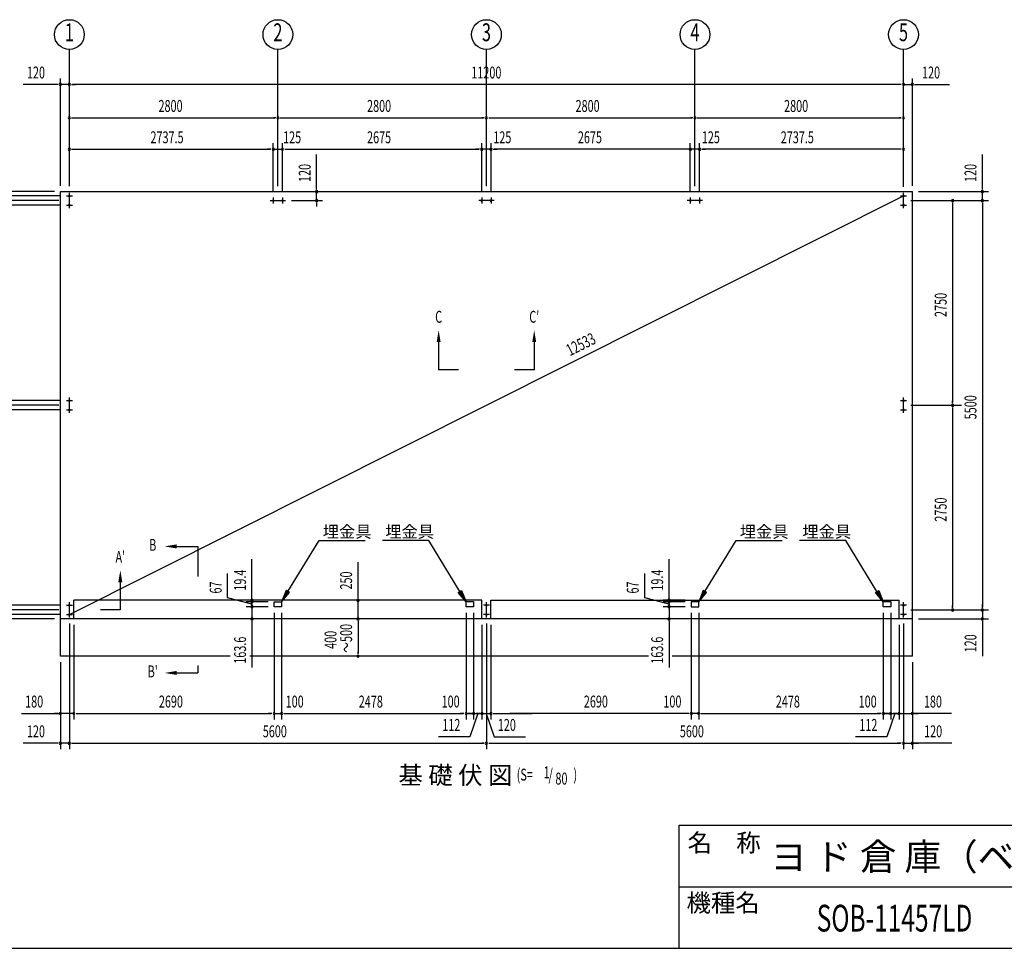
# Model space of a CAD drawing. Extents: x 868 to 33081, y 362 to 22484.
# Drawn here: x 11703 to 24924, y 828 to 13303 of the extents above; entities that cross this region are included whole.
import ezdxf
from ezdxf.enums import TextEntityAlignment as Align

# ---------------------------------------------------------------- set-up
doc = ezdxf.new("R2010")
doc.units = 0
doc.header["$LTSCALE"] = 80
doc.header["$MEASUREMENT"] = 0
doc.linetypes.add('1PL-L', pattern=[56, 50, -2, 2, -2])
for name, color, linetype in [('1PL-L1', 6, '1PL-L'), ('HIKIDASHI', 6, 'CONTINUOUS'), ('NAME', 20, 'CONTINUOUS'), ('SUNPOU', 4, 'CONTINUOUS'), ('U1', 3, 'CONTINUOUS'), ('U6', 1, 'CONTINUOUS'), ('WAKUMOJI-01', 130, 'CONTINUOUS'), ('WAKUSEN-01', 50, 'CONTINUOUS'), ('WAKUSEN-02', 130, 'CONTINUOUS')]:
    doc.layers.add(name, color=color, linetype=linetype)
doc.styles.add('00', font='ROMANS', dxfattribs={"width": 0.666667, "bigfont": 'BIGFONT'})
doc.styles.add('01', font='ROMANS', dxfattribs={"height": 3, "bigfont": 'BIGFONT'})
doc.styles.add('WAKUMOJI', font='SIMPLEX', dxfattribs={"height": 3, "bigfont": 'BIGFONT'})

msp = doc.modelspace()

# ---------------------------------------------------------------- linework, layer by layer
at = {"layer": '1PL-L1'}
for p, q in [((12370, 10771), (12370, 10976)), ((23570, 10771), (23570, 10976)), ((12330, 10936), (12410, 10936)), ((15067, 10873), (15272, 10873)), ((15107, 10913), (15107, 10833)), ((15232, 10913), (15232, 10833)), ((18072, 10873), (17867, 10873)), ((17907, 10913), (17907, 10833)), ((18032, 10913), (18032, 10833)), ((20872, 10873), (20667, 10873)), ((20707, 10913), (20707, 10833)), ((20832, 10913), (20832, 10833)), ((23530, 10936), (23610, 10936)), ((12330, 10811), (12410, 10811)), ((23530, 10811), (23610, 10811)), ((12370, 8021), (12370, 8226)), ((23570, 8021), (23570, 8226)), ((12330, 8186), (12410, 8186)), ((23530, 8186), (23610, 8186)), ((12330, 8061), (12410, 8061)), ((23530, 8061), (23610, 8061)), ((12330, 5436), (12410, 5436)), ((12370, 5271), (12370, 5476)), ((18010, 5436), (17930, 5436)), ((17970, 5271), (17970, 5476)), ((23610, 5436), (23530, 5436)), ((23570, 5271), (23570, 5476)), ((12330, 5311), (12410, 5311)), ((18010, 5311), (17930, 5311)), ((23610, 5311), (23530, 5311))]:
    msp.add_line(p, q, dxfattribs=at)
at = {"layer": 'HIKIDASHI'}
for p, q in [((17328, 8971), (17328, 8598)), ((18612, 8971), (18612, 8598)), ((17595, 8598), (17328, 8598)), ((18612, 8598), (18345, 8598)), ((13809, 6227), (14097, 6227)), ((14097, 6227), (14097, 5822)), ((15303, 5620), (15722, 6305)), ((15722, 6305), (16343, 6305)), ((17196, 6305), (16575, 6305)), ((17614, 5620), (17196, 6305)), ((20903, 5620), (21322, 6305)), ((21322, 6305), (21943, 6305)), ((22796, 6305), (22175, 6305)), ((23214, 5620), (22796, 6305)), ((13054, 5746), (13054, 5373)), ((15281, 5634), (15220, 5484)), ((15220, 5484), (15326, 5606)), ((15326, 5606), (15281, 5634)), ((17592, 5606), (17637, 5634)), ((17698, 5484), (17592, 5606)), ((17637, 5634), (17698, 5484)), ((20881, 5634), (20820, 5484)), ((20820, 5484), (20926, 5606)), ((20926, 5606), (20881, 5634)), ((23192, 5606), (23237, 5634)), ((23298, 5484), (23192, 5606)), ((23237, 5634), (23298, 5484)), ((13054, 5373), (12787, 5373)), ((14097, 4628), (14097, 4527)), ((13809, 4527), (14097, 4527))]:
    msp.add_line(p, q, dxfattribs=at)
for points in [[(17302, 8971), (17355, 8971), (17328, 9131)], [(18638, 8971), (18585, 8971), (18612, 9131)], [(13809, 6254), (13809, 6200), (13649, 6227)], [(13081, 5746), (13027, 5746), (13054, 5906)], [(15281, 5634), (15326, 5606), (15220, 5484)], [(17637, 5634), (17592, 5606), (17698, 5484)], [(20881, 5634), (20926, 5606), (20820, 5484)], [(23237, 5634), (23192, 5606), (23298, 5484)], [(13809, 4501), (13809, 4554), (13649, 4527)]]:
    msp.add_solid(points, dxfattribs=at)
at = {"layer": 'SUNPOU'}
for p, q in [((12370, 11066), (12370, 12903)), ((15170, 11066), (15170, 12903)), ((17970, 11066), (17970, 12903)), ((20770, 11066), (20770, 12903)), ((23570, 11066), (23570, 12903)), ((12210, 12433), (11751, 12433)), ((12220, 12433), (12190, 12433)), ((12250, 11073), (12250, 12513)), ((12370, 12433), (12250, 12433)), ((12370, 11103), (12370, 12513)), ((12370, 11103), (12370, 12513)), ((12400, 12433), (12430, 12433)), ((12400, 12433), (12430, 12433)), ((12410, 12433), (12450, 12433)), ((23530, 12433), (12410, 12433)), ((23530, 12433), (23490, 12433)), ((23540, 12433), (23510, 12433)), ((23540, 12433), (23510, 12433)), ((23570, 11056), (23570, 12513)), ((23570, 11056), (23570, 12513)), ((23570, 12433), (23690, 12433)), ((23690, 11073), (23690, 12513)), ((23720, 12433), (23750, 12433)), ((23730, 12433), (24189, 12433)), ((23760, 12433), (24133, 12433)), ((12400, 11984), (12430, 11984)), ((12410, 11984), (15130, 11984)), ((15140, 11984), (15110, 11984)), ((15200, 11984), (15230, 11984)), ((15210, 11984), (17930, 11984)), ((17940, 11984), (17910, 11984)), ((18000, 11984), (18030, 11984)), ((18010, 11984), (20730, 11984)), ((20740, 11984), (20710, 11984)), ((20800, 11984), (20830, 11984)), ((20810, 11984), (23530, 11984)), ((23540, 11984), (23510, 11984)), ((12370, 11183), (12370, 11643)), ((15107, 10993), (15107, 11643)), ((15107, 10993), (15107, 11643)), ((15232, 10993), (15232, 11643)), ((15232, 11183), (15232, 11643)), ((17907, 10993), (17907, 11643)), ((17907, 10993), (17907, 11643)), ((18032, 10993), (18032, 11643)), ((18032, 10993), (18032, 11643)), ((20707, 10993), (20707, 11643)), ((20707, 10993), (20707, 11643)), ((20832, 10993), (20832, 11643)), ((20832, 10993), (20832, 11643)), ((23570, 11183), (23570, 11643)), ((12400, 11563), (12430, 11563)), ((12410, 11563), (15067, 11563)), ((15067, 11563), (15027, 11563)), ((15077, 11563), (15047, 11563)), ((15077, 11563), (15047, 11563)), ((15107, 11563), (15232, 11563)), ((15262, 11563), (15292, 11563)), ((15262, 11563), (15292, 11563)), ((15272, 11563), (15312, 11563)), ((15272, 11563), (17867, 11563)), ((17867, 11563), (17827, 11563)), ((17877, 11563), (17847, 11563)), ((17877, 11563), (17847, 11563)), ((18032, 11563), (17907, 11563)), ((18062, 11563), (18092, 11563)), ((18062, 11563), (18092, 11563)), ((18072, 11563), (18112, 11563)), ((20730, 11563), (18072, 11563)), ((20667, 11563), (20627, 11563)), ((20677, 11563), (20647, 11563)), ((20677, 11563), (20647, 11563)), ((20832, 11563), (20707, 11563)), ((20862, 11563), (20892, 11563)), ((20862, 11563), (20892, 11563)), ((20872, 11563), (20912, 11563)), ((23530, 11563), (20872, 11563)), ((23540, 11563), (23510, 11563)), ((15690, 11033), (15690, 11492)), ((24630, 11033), (24630, 11492)), ((12170, 10993), (11600, 10993)), ((15442, 10993), (15770, 10993)), ((15690, 11023), (15690, 11053)), ((15690, 10873), (15690, 10993)), ((23770, 10993), (24710, 10993)), ((24630, 11023), (24630, 11053)), ((24630, 10873), (24630, 10993)), ((12230, 10873), (11270, 10873)), ((12250, 10936), (11600, 10936)), ((12250, 10936), (11600, 10936)), ((12370, 5311), (23570, 10936)), ((15352, 10873), (15770, 10873)), ((15690, 10843), (15690, 10813)), ((23670, 10873), (24710, 10873)), ((23690, 10873), (24710, 10873)), ((24230, 10843), (24230, 10813)), ((24630, 10843), (24630, 10813)), ((24630, 10843), (24630, 10813)), ((12250, 10811), (11600, 10811)), ((12250, 10811), (11600, 10811)), ((15690, 10833), (15690, 10793)), ((24230, 10833), (24230, 8163)), ((24630, 10833), (24630, 5413)), ((24630, 10833), (24630, 10793)), ((12230, 8123), (11270, 8123)), ((12250, 8186), (11600, 8186)), ((12250, 8186), (11600, 8186)), ((23670, 8123), (24350, 8123)), ((24230, 8153), (24230, 8183)), ((24230, 8093), (24230, 8063)), ((24230, 8083), (24230, 5413)), ((12250, 8061), (11600, 8061)), ((12250, 8061), (11600, 8061)), ((14822, 5543), (14822, 6058)), ((16246, 5543), (16246, 6017)), ((20422, 5543), (20422, 6058)), ((14495, 5535), (14495, 5862)), ((20095, 5535), (20095, 5862)), ((14822, 5524), (14822, 5564)), ((14822, 5533), (14822, 5563)), ((16246, 5533), (16246, 5563)), ((20422, 5524), (20422, 5564)), ((20422, 5533), (20422, 5563)), ((12250, 5436), (11600, 5436)), ((12250, 5436), (11600, 5436)), ((14822, 5450), (14495, 5535)), ((15040, 5503), (14742, 5503)), ((15040, 5484), (14742, 5484)), ((15040, 5484), (14742, 5484)), ((14822, 5514), (14822, 5544)), ((14822, 5484), (14822, 5503)), ((14822, 5457), (14822, 5497)), ((14822, 5417), (14822, 5484)), ((14822, 5417), (14822, 5484)), ((14822, 5447), (14822, 5477)), ((14822, 5454), (14822, 5424)), ((14822, 5444), (14822, 5404)), ((16246, 5253), (16246, 5503)), ((20422, 5450), (20095, 5535)), ((20640, 5503), (20342, 5503)), ((20640, 5484), (20342, 5484)), ((20640, 5484), (20342, 5484)), ((20422, 5514), (20422, 5544)), ((20422, 5484), (20422, 5503)), ((20422, 5457), (20422, 5497)), ((20422, 5417), (20422, 5484)), ((20422, 5417), (20422, 5484)), ((20422, 5447), (20422, 5477)), ((20422, 5454), (20422, 5424)), ((20422, 5444), (20422, 5404)), ((24230, 5403), (24230, 5433)), ((24630, 5413), (24630, 5453)), ((24630, 5403), (24630, 5433)), ((24630, 5403), (24630, 5433)), ((12230, 5373), (11270, 5373)), ((12250, 5311), (11600, 5311)), ((12250, 5311), (11600, 5311)), ((15040, 5417), (14742, 5417)), ((15040, 5417), (14742, 5417)), ((14822, 5417), (14822, 5253)), ((14822, 5387), (14822, 5357)), ((14822, 5377), (14822, 5337)), ((15120, 5337), (15120, 3903)), ((15120, 5337), (15120, 3903)), ((15220, 5337), (15220, 3903)), ((15220, 5337), (15220, 3903)), ((17698, 5337), (17698, 3903)), ((17698, 5337), (17698, 3903)), ((17798, 5337), (17798, 3903)), ((17798, 5337), (17798, 3903)), ((20640, 5417), (20342, 5417)), ((20640, 5417), (20342, 5417)), ((20422, 5417), (20422, 5253)), ((20422, 5387), (20422, 5357)), ((20422, 5377), (20422, 5337)), ((20720, 5337), (20720, 3903)), ((20720, 5337), (20720, 3903)), ((20820, 5337), (20820, 3903)), ((20820, 5337), (20820, 3903)), ((23298, 5337), (23298, 3903)), ((23298, 5337), (23298, 3903)), ((23398, 5337), (23398, 3903)), ((23398, 5337), (23398, 3903)), ((23670, 5373), (24710, 5373)), ((23690, 5373), (24710, 5373)), ((24630, 5373), (24630, 5253)), ((12170, 5253), (11600, 5253)), ((12370, 5191), (12370, 3503)), ((12370, 5191), (12370, 3503)), ((12430, 5173), (12430, 3903)), ((12430, 5173), (12430, 3903)), ((15034, 5253), (14742, 5253)), ((14822, 5223), (14822, 5193)), ((14822, 5213), (14822, 4602)), ((16246, 5223), (16246, 5193)), ((16246, 5223), (16246, 5193)), ((16246, 5213), (16246, 4793)), ((16246, 5213), (16246, 5173)), ((17910, 5173), (17910, 3903)), ((17910, 5173), (17910, 3903)), ((17970, 5191), (17970, 3503)), ((18030, 5173), (18030, 3903)), ((18030, 5173), (18030, 3903)), ((20634, 5253), (20342, 5253)), ((20422, 5223), (20422, 5193)), ((20422, 5213), (20422, 4602)), ((23510, 5173), (23510, 3903)), ((23510, 5173), (23510, 3903)), ((23570, 5191), (23570, 3503)), ((23570, 5191), (23570, 3503)), ((23770, 5253), (24710, 5253)), ((24630, 5223), (24630, 5193)), ((24630, 5213), (24630, 4754)), ((17970, 5111), (17970, 3503)), ((16246, 4783), (16246, 4813)), ((12250, 4673), (12250, 3503)), ((12250, 4673), (12250, 3903)), ((23690, 4673), (23690, 3503)), ((23690, 4673), (23690, 3903)), ((11727, 3983), (12250, 3983)), ((12210, 3983), (12170, 3983)), ((12220, 3983), (12190, 3983)), ((12430, 3983), (12250, 3983)), ((12430, 3983), (12250, 3983)), ((12460, 3983), (12490, 3983)), ((12460, 3983), (12490, 3983)), ((12470, 3983), (12510, 3983)), ((12470, 3983), (15080, 3983)), ((15080, 3983), (15040, 3983)), ((15090, 3983), (15060, 3983)), ((15090, 3983), (15060, 3983)), ((15120, 3983), (15220, 3983)), ((15250, 3983), (15280, 3983)), ((15250, 3983), (15280, 3983)), ((15260, 3983), (15300, 3983)), ((15260, 3983), (17658, 3983)), ((17658, 3983), (17618, 3983)), ((17668, 3983), (17638, 3983)), ((17668, 3983), (17638, 3983)), ((17698, 3983), (17798, 3983)), ((17758, 3983), (17718, 3983)), ((17768, 3983), (17738, 3983)), ((17854, 3983), (17746, 3669)), ((17798, 3983), (17910, 3983)), ((17798, 3983), (17910, 3983)), ((17828, 3983), (17858, 3983)), ((17870, 3983), (17830, 3983)), ((17838, 3983), (17878, 3983)), ((17880, 3983), (17850, 3983)), ((17910, 3983), (18030, 3983)), ((17940, 3983), (17970, 3983)), ((17950, 3983), (17990, 3983)), ((17966, 3983), (18074, 3669)), ((18060, 3983), (18090, 3983)), ((18060, 3983), (18090, 3983)), ((18070, 3983), (18583, 3983)), ((20680, 3983), (18282, 3983)), ((20680, 3983), (20640, 3983)), ((20690, 3983), (20660, 3983)), ((20690, 3983), (20660, 3983)), ((20820, 3983), (20720, 3983)), ((20850, 3983), (20880, 3983)), ((20850, 3983), (20880, 3983)), ((20860, 3983), (20900, 3983)), ((20860, 3983), (23258, 3983)), ((23258, 3983), (23218, 3983)), ((23268, 3983), (23238, 3983)), ((23268, 3983), (23238, 3983)), ((23298, 3983), (23398, 3983)), ((23358, 3983), (23318, 3983)), ((23368, 3983), (23338, 3983)), ((23454, 3983), (23346, 3669)), ((23398, 3983), (23510, 3983)), ((23398, 3983), (23510, 3983)), ((23428, 3983), (23458, 3983)), ((23470, 3983), (23430, 3983)), ((23470, 3983), (23430, 3983)), ((23438, 3983), (23478, 3983)), ((23480, 3983), (23450, 3983)), ((23480, 3983), (23450, 3983)), ((23480, 3983), (23450, 3983)), ((23510, 3983), (23690, 3983)), ((23510, 3983), (23690, 3983)), ((24213, 3983), (23690, 3983)), ((23720, 3983), (23750, 3983)), ((23730, 3983), (23770, 3983)), ((12210, 3583), (11751, 3583)), ((12220, 3583), (12190, 3583)), ((12370, 3583), (12250, 3583)), ((12400, 3583), (12430, 3583)), ((12400, 3583), (12430, 3583)), ((12410, 3583), (12450, 3583)), ((12410, 3583), (17930, 3583)), ((17746, 3669), (17327, 3669)), ((17940, 3583), (17910, 3583)), ((18000, 3583), (18030, 3583)), ((18010, 3583), (23530, 3583)), ((18074, 3669), (18493, 3669)), ((23346, 3669), (22927, 3669)), ((23530, 3583), (23490, 3583)), ((23540, 3583), (23510, 3583)), ((23540, 3583), (23510, 3583)), ((23570, 3583), (23690, 3583)), ((23570, 3583), (23690, 3583)), ((24217, 3583), (23690, 3583)), ((23720, 3583), (23750, 3583)), ((23730, 3583), (23770, 3583))]:
    msp.add_line(p, q, dxfattribs=at)
for centre in [(12370, 13103), (15170, 13103), (17970, 13103), (20770, 13103), (23570, 13103)]:
    msp.add_circle(centre, 200, dxfattribs=at)
for centre, start, end in [((12250, 12433), 0, 180), ((12250, 12433), 180, 0), ((12370, 12433), 0, 180), ((12370, 12433), 0, 180), ((12370, 12433), 180, 0), ((12370, 12433), 180, 0), ((23570, 12433), 0, 180), ((23570, 12433), 0, 180), ((23570, 12433), 180, 0), ((23570, 12433), 180, 0), ((23690, 12433), 0, 180), ((23690, 12433), 180, 0), ((12370, 11984), 0, 180), ((12370, 11984), 180, 0), ((15170, 11984), 0, 180), ((15170, 11984), 0, 180), ((15170, 11984), 180, 0), ((15170, 11984), 180, 0), ((17970, 11984), 0, 180), ((17970, 11984), 0, 180), ((17970, 11984), 180, 0), ((17970, 11984), 180, 0), ((20770, 11984), 0, 180), ((20770, 11984), 0, 180), ((20770, 11984), 180, 0), ((20770, 11984), 180, 0), ((23570, 11984), 0, 180), ((23570, 11984), 180, 0), ((12370, 11563), 0, 180), ((12370, 11563), 180, 0), ((15107, 11563), 0, 180), ((15107, 11563), 0, 180), ((15107, 11563), 180, 0), ((15107, 11563), 180, 0), ((15232, 11563), 0, 180), ((15232, 11563), 0, 180), ((15232, 11563), 180, 0), ((15232, 11563), 180, 0), ((17907, 11563), 0, 180), ((17907, 11563), 0, 180), ((17907, 11563), 180, 0), ((17907, 11563), 180, 0), ((18032, 11563), 0, 180), ((18032, 11563), 0, 180), ((18032, 11563), 180, 0), ((18032, 11563), 180, 0), ((20707, 11563), 0, 180), ((20707, 11563), 0, 180), ((20707, 11563), 180, 0), ((20707, 11563), 180, 0), ((20832, 11563), 0, 180), ((20832, 11563), 0, 180), ((20832, 11563), 180, 0), ((20832, 11563), 180, 0), ((23570, 11563), 0, 180), ((23570, 11563), 180, 0), ((15690, 10993), 90, 270), ((15690, 10993), 270, 90), ((24630, 10993), 90, 270), ((24630, 10993), 270, 90), ((15690, 10873), 90, 270), ((15690, 10873), 270, 90), ((24230, 10873), 90, 270), ((24230, 10873), 270, 90), ((24630, 10873), 90, 270), ((24630, 10873), 90, 270), ((24630, 10873), 270, 90), ((24630, 10873), 270, 90), ((24230, 8123), 90, 270), ((24230, 8123), 90, 270), ((24230, 8123), 270, 90), ((24230, 8123), 270, 90), ((14822, 5503), 90, 270), ((14822, 5484), 90, 270), ((14822, 5484), 90, 270), ((14822, 5417), 90, 270), ((14822, 5417), 90, 270), ((14822, 5503), 270, 90), ((14822, 5484), 270, 90), ((14822, 5484), 270, 90), ((14822, 5417), 270, 90), ((14822, 5417), 270, 90), ((16246, 5503), 90, 270), ((16246, 5503), 270, 90), ((20422, 5503), 90, 270), ((20422, 5484), 90, 270), ((20422, 5484), 90, 270), ((20422, 5417), 90, 270), ((20422, 5417), 90, 270), ((20422, 5503), 270, 90), ((20422, 5484), 270, 90), ((20422, 5484), 270, 90), ((20422, 5417), 270, 90), ((20422, 5417), 270, 90), ((24230, 5373), 90, 270), ((24230, 5373), 270, 90), ((24630, 5373), 90, 270), ((24630, 5373), 90, 270), ((24630, 5373), 270, 90), ((24630, 5373), 270, 90), ((14822, 5253), 90, 270), ((14822, 5253), 270, 90), ((16246, 5253), 90, 270), ((16246, 5253), 90, 270), ((16246, 5253), 270, 90), ((16246, 5253), 270, 90), ((20422, 5253), 90, 270), ((20422, 5253), 270, 90), ((24630, 5253), 90, 270), ((24630, 5253), 270, 90), ((16246, 4753), 90, 270), ((16246, 4753), 270, 90), ((12250, 3983), 0, 180), ((12250, 3983), 180, 0), ((12430, 3983), 0, 180), ((12430, 3983), 0, 180), ((12430, 3983), 180, 0), ((12430, 3983), 180, 0), ((15120, 3983), 0, 180), ((15120, 3983), 0, 180), ((15120, 3983), 180, 0), ((15120, 3983), 180, 0), ((15220, 3983), 0, 180), ((15220, 3983), 0, 180), ((15220, 3983), 180, 0), ((15220, 3983), 180, 0), ((17698, 3983), 0, 180), ((17698, 3983), 0, 180), ((17698, 3983), 180, 0), ((17698, 3983), 180, 0), ((17798, 3983), 0, 180), ((17798, 3983), 0, 180), ((17798, 3983), 180, 0), ((17798, 3983), 180, 0), ((17910, 3983), 0, 180), ((17910, 3983), 0, 180), ((17910, 3983), 180, 0), ((17910, 3983), 180, 0), ((18030, 3983), 0, 180), ((18030, 3983), 0, 180), ((18030, 3983), 180, 0), ((18030, 3983), 180, 0), ((20720, 3983), 0, 180), ((20720, 3983), 0, 180), ((20720, 3983), 180, 0), ((20720, 3983), 180, 0), ((20820, 3983), 0, 180), ((20820, 3983), 0, 180), ((20820, 3983), 180, 0), ((20820, 3983), 180, 0), ((23298, 3983), 0, 180), ((23298, 3983), 0, 180), ((23298, 3983), 180, 0), ((23298, 3983), 180, 0), ((23398, 3983), 0, 180), ((23398, 3983), 0, 180), ((23398, 3983), 180, 0), ((23398, 3983), 180, 0), ((23510, 3983), 0, 180), ((23510, 3983), 0, 180), ((23510, 3983), 180, 0), ((23510, 3983), 180, 0), ((23690, 3983), 0, 180), ((23690, 3983), 180, 0), ((12250, 3583), 0, 180), ((12250, 3583), 180, 0), ((12370, 3583), 0, 180), ((12370, 3583), 0, 180), ((12370, 3583), 180, 0), ((12370, 3583), 180, 0), ((17970, 3583), 0, 180), ((17970, 3583), 0, 180), ((17970, 3583), 180, 0), ((17970, 3583), 180, 0), ((23570, 3583), 0, 180), ((23570, 3583), 0, 180), ((23570, 3583), 180, 0), ((23570, 3583), 180, 0), ((23690, 3583), 0, 180), ((23690, 3583), 180, 0)]:
    msp.add_arc(centre, 15, start, end, dxfattribs=at)
at = {"layer": 'U1'}
for p, q in [((12250, 10993), (23690, 10993)), ((12250, 5253), (12250, 10993)), ((23690, 5253), (23690, 10993)), ((23690, 5273), (23690, 10813)), ((17910, 5503), (12430, 5503)), ((12430, 5253), (12430, 5503)), ((15120, 5484), (15220, 5484)), ((15120, 5417), (15120, 5484)), ((15220, 5484), (15220, 5417)), ((17698, 5485), (17798, 5485)), ((17698, 5417), (17698, 5485)), ((17798, 5485), (17798, 5417)), ((17910, 5253), (17910, 5503)), ((18030, 5503), (23510, 5503)), ((18030, 5253), (18030, 5503)), ((20820, 5484), (20720, 5484)), ((20720, 5484), (20720, 5417)), ((20820, 5417), (20820, 5484)), ((23298, 5485), (23398, 5485)), ((23298, 5417), (23298, 5485)), ((23398, 5485), (23398, 5417)), ((23510, 5253), (23510, 5503)), ((15220, 5417), (15120, 5417)), ((17798, 5417), (17698, 5417)), ((20720, 5417), (20820, 5417)), ((23398, 5417), (23298, 5417)), ((23690, 5253), (12250, 5253)), ((12250, 4753), (12250, 5253)), ((23690, 4753), (23690, 5253)), ((14529, 4753), (12250, 4753)), ((20146, 4753), (14795, 4753)), ((23690, 4753), (20463, 4753))]:
    msp.add_line(p, q, dxfattribs=at)
at = {"layer": 'U6'}
for centre, start, end in [((12370, 10936), 90, 270), ((12370, 10936), 270, 90), ((15107, 10873), 0, 180), ((15107, 10873), 180, 0), ((15232, 10873), 0, 180), ((15232, 10873), 180, 0), ((17907, 10873), 0, 180), ((17907, 10873), 180, 0), ((18032, 10873), 0, 180), ((18032, 10873), 180, 0), ((20707, 10873), 0, 180), ((20707, 10873), 180, 0), ((20832, 10873), 0, 180), ((20832, 10873), 180, 0), ((23570, 10936), 90, 270), ((23570, 10936), 270, 90), ((12370, 10811), 90, 270), ((12370, 10811), 270, 90), ((23570, 10811), 90, 270), ((23570, 10811), 270, 90), ((12370, 8186), 90, 270), ((12370, 8061), 90, 270), ((12370, 8186), 270, 90), ((12370, 8061), 270, 90), ((23570, 8186), 90, 270), ((23570, 8061), 90, 270), ((23570, 8186), 270, 90), ((23570, 8061), 270, 90), ((12370, 5436), 90, 270), ((12370, 5436), 270, 90), ((17970, 5436), 90, 270), ((17970, 5436), 270, 90), ((23570, 5436), 90, 270), ((23570, 5436), 270, 90), ((12370, 5311), 90, 270), ((12370, 5311), 270, 90), ((17970, 5311), 90, 270), ((17970, 5311), 270, 90), ((23570, 5311), 90, 270), ((23570, 5311), 270, 90)]:
    msp.add_arc(centre, 10, start, end, dxfattribs=at)
at = {"layer": 'WAKUSEN-01'}
for p, q in [((20560, 2484), (32764, 2484)), ((20560, 828), (20560, 2484)), ((868, 828), (32764, 828))]:
    msp.add_line(p, q, dxfattribs=at)
at = {"layer": 'WAKUSEN-02'}
msp.add_line((20560, 1656), (26868, 1656), dxfattribs=at)

# ---------------------------------------------------------------- texts
at = {"layer": 'HIKIDASHI', "style": '00', "width": 0.67}
for s, p in [('C', (17328, 9291)), ("C'", (18612, 9291)), ('B', (13489, 6227)), ("A'", (13054, 6066)), ("B'", (13489, 4527))]:
    msp.add_text(s, height=160, dxfattribs=at).set_placement(p, align=Align.MIDDLE)
at = {"layer": 'HIKIDASHI', "style": '01'}
for s, height, p in [('埋金具', 160, (15772, 6345)), ('埋金具', 160, (16612, 6345)), ('埋金具', 160, (21372, 6345)), ('埋金具', 160, (22212, 6345)), ('基 礎 伏 図', 240, (16789, 3033))]:
    msp.add_text(s, height=height, dxfattribs=at).set_placement(p)
at = {"layer": 'HIKIDASHI', "style": '00', "width": 0.67}
for s, p in [('(S=', (18376, 3081)), ('1', (18737, 3112)), ('/', (18804, 3081)), ('80', (18896, 3028)), (')', (19139, 3081))]:
    msp.add_text(s, height=160, dxfattribs=at).set_placement(p)
at = {"layer": 'NAME', "style": '01'}
msp.add_text('ヨ ド 倉 庫（ベタ基礎）', height=360, dxfattribs=at).set_placement((21781, 1878))
at = {"layer": 'NAME', "style": '00', "width": 0.67}
msp.add_text('SOB-11457LD', height=360, dxfattribs=at).set_placement((22405, 1053))
at = {"layer": 'SUNPOU', "style": '00', "width": 0.67}
for s, p in [('1', (12370, 13103)), ('2', (15170, 13103)), ('3', (17970, 13103)), ('4', (20770, 13103)), ('5', (23570, 13103))]:
    msp.add_text(s, height=240, dxfattribs=at).set_placement(p, align=Align.MIDDLE)
at = {"layer": 'SUNPOU', "style": '00', "width": 0.666667}
for s, p in [('120', (11800, 12513)), ('11200', (17767, 12513)), ('120', (23819, 12513)), ('2800', (13567, 12064)), ('2800', (16367, 12064)), ('2800', (19167, 12064)), ('2800', (21967, 12064)), ('2737.5', (13459, 11643)), ('125', (15240, 11643)), ('2675', (16367, 11643)), ('125', (18062, 11643)), ('2675', (19198, 11643)), ('125', (20862, 11643)), ('2737.5', (21922, 11643)), ('180', (11776, 4063)), ('2690', (13572, 4063)), ('100', (15274, 4063)), ('2478', (16256, 4063)), ('100', (17368, 4063)), ('2690', (19278, 4063)), ('100', (20346, 4063)), ('2478', (21856, 4063)), ('100', (22968, 4063)), ('180', (23844, 4063)), ('112', (17377, 3749)), ('120', (18123, 3749)), ('112', (22977, 3749)), ('120', (11800, 3663)), ('5600', (14967, 3663)), ('5600', (20567, 3663)), ('120', (23847, 3663))]:
    msp.add_text(s, height=160, dxfattribs=at).set_placement(p)
at = {"layer": 'SUNPOU', "style": '00'}
for s, rotation, width, p in [('120', 90, 0.666667, (15610, 11123)), ('120', 90, 0.666667, (24550, 11123)), ('2750', 90, 0.67, (24150, 9309)), ('12533', 26.6673, 0.67, (19092, 8780)), ('5500', 90, 0.67, (24550, 7934)), ('2750', 90, 0.67, (24150, 6559)), ('19.4', 90, 0.666667, (14742, 5633)), ('250', 90, 0.666667, (16166, 5648)), ('19.4', 90, 0.666667, (20342, 5633)), ('67', 90, 0.666667, (14415, 5594)), ('67', 90, 0.666667, (20015, 5594)), ('～500', 90, 0.666667, (16166, 4798)), ('400', 90, 0.666667, (15957, 4851)), ('120', 90, 0.666667, (24550, 4804)), ('163.6', 90, 0.666667, (14742, 4651)), ('163.6', 90, 0.666667, (20342, 4651))]:
    msp.add_text(s, height=160, rotation=rotation, dxfattribs=dict(at, width=width)).set_placement(p)
at = {"layer": 'WAKUMOJI-01', "style": 'WAKUMOJI'}
for s, p in [('名\u3000称', (20670, 2126)), ('機種名', (20657, 1319))]:
    msp.add_text(s, height=240, dxfattribs=at).set_placement(p)

doc.saveas('drawing.dxf')
